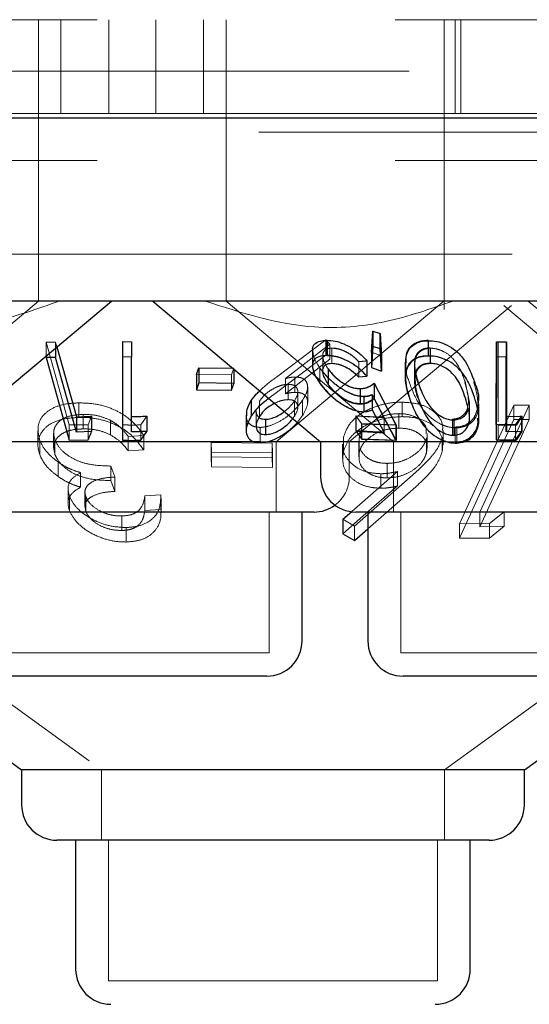
# Model space of a CAD drawing. Units: millimetres. Extents: x 11 to 205, y 5 to 292.
# Drawn here: x 63 to 64, y 115 to 117 of the extents above; entities that cross this region are included whole.
import ezdxf

# ---------------------------------------------------------------- set-up
doc = ezdxf.new("R2010")
doc.units = ezdxf.units.MM
doc.linetypes.add('HIDDEN', pattern=[1.905, 1.27, -0.635])

msp = doc.modelspace()

# ---------------------------------------------------------------- linework, layer by layer
at = {"color": 7, "linetype": 'HIDDEN', "lineweight": 18}
for p, q in [((60.0857, 117.2698), (79.3857, 117.2698)), ((63.1357, 116.7698), (63.1357, 117.2698)), ((63.1839, 117.2698), (63.1839, 117.0698)), ((63.2857, 117.0698), (63.2857, 117.2698)), ((63.3857, 117.2698), (63.3857, 117.0698)), ((63.4876, 117.0698), (63.4876, 117.2698)), ((63.5357, 117.2698), (63.5357, 116.7698)), ((64.0007, 116.7698), (64.0007, 117.2698)), ((64.0238, 117.2698), (64.0238, 117.0698)), ((64.0357, 117.0698), (64.0357, 117.2698)), ((55.0357, 117.1598), (109.4357, 117.1598)), ((64.0357, 117.0698), (62.6357, 117.0698)), ((64.0357, 117.0698), (64.0407, 117.0698)), ((64.0407, 117.0698), (64.2308, 117.0698)), ((68.6857, 117.0298), (59.6857, 117.0298)), ((60.0857, 116.9698), (79.3857, 116.9698)), ((79.3857, 116.7698), (60.0857, 116.7698)), ((63.1357, 116.6695), (63.1357, 116.7698)), ((63.5357, 116.7698), (63.5357, 116.6695)), ((64.0007, 116.652), (64.0007, 116.7698)), ((63.1357, 116.6695), (61.9357, 116.6695)), ((62.7786, 116.3698), (63.1357, 116.6695)), ((64.7357, 116.6695), (63.5357, 116.6695)), ((63.5357, 116.6695), (63.8928, 116.3698)), ((63.6426, 116.3698), (64.0005, 116.6701)), ((63.7982, 116.3698), (64.144, 116.66)), ((64.0012, 115.6698), (65.3776, 116.6698)), ((64.1275, 116.66), (64.4732, 116.3698)), ((64.1797, 116.6698), (64.5372, 116.3698)), ((63.8455, 116.5605), (63.8482, 116.6055)), ((63.8482, 116.6055), (63.8635, 116.6007)), ((63.8482, 116.6055), (63.8482, 116.5729)), ((63.8635, 116.6007), (63.8669, 116.5526)), ((63.8635, 116.6007), (63.8635, 116.5681)), ((63.1521, 116.5823), (63.1724, 116.5822)), ((63.2016, 116.4057), (63.1521, 116.5823)), ((63.1521, 116.5823), (63.1521, 116.5526)), ((63.1724, 116.5822), (63.1752, 116.5721)), ((63.1724, 116.5822), (63.1724, 116.5697)), ((63.6429, 116.5073), (63.7486, 116.5868)), ((63.7571, 116.5781), (63.6623, 116.5046)), ((63.7486, 116.5868), (63.7571, 116.5781)), ((63.7486, 116.5868), (63.7486, 116.5542)), ((63.7504, 116.5858), (63.7504, 116.5532)), ((63.7571, 116.5781), (63.7571, 116.5455)), ((63.9666, 116.5861), (63.9666, 116.5534)), ((64.1152, 116.5829), (64.1152, 116.5502)), ((64.1327, 116.5827), (64.1324, 116.4234)), ((64.1342, 116.5826), (64.1342, 116.55)), ((63.7486, 116.5542), (63.6429, 116.4747)), ((63.7197, 116.564), (63.7197, 116.5317)), ((63.7416, 116.5529), (63.7416, 116.5199)), ((63.7611, 116.5693), (63.7611, 116.5366)), ((63.7614, 116.5696), (63.7614, 116.537)), ((63.8669, 116.5526), (63.8455, 116.5605)), ((63.8455, 116.5605), (63.8455, 116.5279)), ((63.8671, 116.5526), (63.8458, 116.5605)), ((63.8669, 116.52), (63.8635, 116.5681)), ((63.9708, 116.5701), (63.9708, 116.5375)), ((63.9712, 116.5691), (63.9712, 116.5365)), ((64.1152, 116.5502), (64.1152, 116.412)), ((64.1342, 116.3906), (64.1342, 116.55)), ((63.6623, 116.472), (63.7571, 116.5455)), ((63.8185, 116.5405), (63.8185, 116.5078)), ((63.8185, 116.5402), (63.8185, 116.5076)), ((63.8358, 116.5421), (63.8358, 116.5094)), ((63.9171, 116.5394), (63.9171, 116.5069)), ((63.9371, 116.534), (63.9371, 116.5013)), ((63.9381, 116.5333), (63.9381, 116.5007)), ((63.9383, 116.5389), (63.9383, 116.5062)), ((63.5475, 116.5122), (63.4724, 116.5131)), ((63.5526, 116.5267), (63.5475, 116.5122)), ((63.5475, 116.5122), (63.5475, 116.4795)), ((63.5526, 116.5267), (63.5526, 116.5248)), ((63.7355, 116.5274), (63.7355, 116.4948)), ((63.7355, 116.5266), (63.7355, 116.494)), ((63.7535, 116.5242), (63.7535, 116.4915)), ((63.8185, 116.5076), (63.8358, 116.5094)), ((63.8455, 116.5279), (63.8669, 116.52)), ((63.6623, 116.5046), (63.6623, 116.472)), ((63.6683, 116.4921), (63.6683, 116.4595)), ((63.6824, 116.5076), (63.6824, 116.475)), ((63.8516, 116.4939), (63.8986, 116.4048)), ((63.8516, 116.4939), (63.8516, 116.4613)), ((64.0543, 116.4535), (64.0457, 116.4955)), ((63.6429, 116.4747), (63.6269, 116.4624)), ((63.6886, 116.4431), (63.6886, 116.4758)), ((63.7096, 116.4536), (63.7096, 116.4865)), ((63.822, 116.4824), (63.822, 116.4498)), ((63.8294, 116.4665), (63.8294, 116.4338)), ((63.8727, 116.4218), (63.847, 116.4703)), ((63.847, 116.4703), (63.847, 116.4377)), ((63.8735, 116.421), (63.8475, 116.4697)), ((63.8475, 116.4697), (63.8475, 116.437)), ((63.2221, 116.4526), (63.2221, 116.4217)), ((63.6068, 116.4562), (63.6068, 116.4235)), ((63.6814, 116.4565), (63.6814, 116.4239)), ((63.6988, 116.4583), (63.6988, 116.4256)), ((63.8299, 116.4657), (63.8299, 116.4331)), ((63.8986, 116.3722), (63.8516, 116.4613)), ((63.9109, 116.4541), (63.9109, 116.4232)), ((64.0328, 116.1946), (64.1492, 116.4479)), ((64.0545, 116.4209), (64.0545, 116.4535)), ((64.1818, 116.4478), (64.0768, 116.2192)), ((64.1492, 116.4479), (64.1818, 116.4478)), ((64.1492, 116.4479), (64.1492, 116.417)), ((64.1818, 116.4478), (64.1818, 116.4169)), ((62.2163, 116.4355), (63.2702, 115.6698)), ((63.2309, 116.4279), (63.2309, 116.397)), ((63.2492, 116.424), (63.2418, 116.406)), ((63.3667, 116.4243), (63.3543, 116.4056)), ((63.5996, 116.4361), (63.5996, 116.4035)), ((63.6878, 116.4113), (63.6988, 116.4256)), ((63.8241, 116.4086), (63.8123, 116.4252)), ((63.8131, 116.424), (63.8735, 116.421)), ((63.8251, 116.4073), (63.8131, 116.424)), ((63.8131, 116.424), (63.8131, 116.3914)), ((63.8475, 116.437), (63.8735, 116.3883)), ((63.9038, 116.4296), (63.9038, 116.3987)), ((64.1654, 116.4241), (64.1528, 116.4063)), ((64.1668, 116.4241), (64.1544, 116.4053)), ((64.1668, 116.4241), (64.1668, 116.3915)), ((63.2418, 116.406), (63.2016, 116.4057)), ((63.2016, 116.4057), (63.2016, 116.373)), ((63.2418, 116.406), (63.2418, 116.3734)), ((63.2891, 116.4155), (63.2891, 116.3845)), ((63.3152, 116.4057), (63.3152, 116.373)), ((63.3543, 116.4056), (63.3543, 116.373)), ((63.678, 116.4196), (63.6814, 116.4239)), ((63.8976, 116.4056), (63.8241, 116.4086)), ((63.8241, 116.4086), (63.8241, 116.3759)), ((63.8986, 116.4048), (63.8251, 116.4073)), ((63.8251, 116.4073), (63.8251, 116.3747)), ((63.8727, 116.4218), (63.8727, 116.3892)), ((63.8986, 116.4048), (63.8986, 116.3722)), ((64.0181, 116.4178), (64.0181, 116.3851)), ((64.1492, 116.417), (64.0328, 116.1637)), ((64.0768, 116.1883), (64.1818, 116.4169)), ((64.1528, 116.4063), (64.1114, 116.4067)), ((64.1152, 116.4054), (64.1152, 116.3728)), ((64.1324, 116.4234), (64.1324, 116.3907)), ((64.1818, 116.4169), (64.1492, 116.417)), ((64.1528, 116.4063), (64.1528, 116.3737)), ((63.1347, 116.3932), (63.1347, 116.3624)), ((63.1683, 116.3878), (63.1683, 116.3568)), ((63.3602, 116.3831), (63.3274, 116.3811)), ((63.3602, 116.3831), (63.3602, 116.3522)), ((63.6081, 116.4003), (63.6081, 116.3677)), ((63.8735, 116.3883), (63.8131, 116.3914)), ((63.9642, 116.3563), (63.9642, 116.3872)), ((63.998, 116.3622), (63.998, 116.3933)), ((64.024, 116.401), (64.024, 116.3684)), ((64.0273, 116.3994), (64.0273, 116.3668)), ((64.1544, 116.3727), (64.1668, 116.3915)), ((63.1389, 116.3723), (63.1389, 116.3414)), ((63.1711, 116.3732), (63.1711, 116.3423)), ((63.3274, 116.3811), (63.3274, 116.3501)), ((63.5037, 116.3683), (63.6339, 116.3669)), ((63.5045, 116.3474), (63.5037, 116.3683)), ((63.5037, 116.3683), (63.5037, 116.3374)), ((63.6261, 116.3698), (63.608, 116.3698)), ((63.6339, 116.3669), (63.6347, 116.3459)), ((63.6339, 116.3669), (63.6339, 116.336)), ((63.6426, 116.2198), (63.6426, 116.3698)), ((63.784, 116.3647), (63.784, 116.3339)), ((63.7858, 116.3794), (63.7858, 116.3485)), ((63.7982, 116.2948), (63.7982, 116.3698)), ((63.8183, 116.3684), (63.8183, 116.3375)), ((63.8195, 116.3781), (63.8195, 116.3472)), ((63.8251, 116.3747), (63.8986, 116.3722)), ((63.8928, 116.3698), (63.8928, 116.2198)), ((63.963, 116.3778), (63.963, 116.3469)), ((63.9963, 116.3795), (63.9963, 116.3486)), ((64.0333, 116.3698), (64.0055, 116.3698)), ((63.3274, 116.3501), (63.3602, 116.3522)), ((63.6347, 116.3459), (63.5045, 116.3474)), ((63.5045, 116.3474), (63.5045, 116.3165)), ((63.6347, 116.3459), (63.6347, 116.315)), ((63.1777, 116.3265), (63.1777, 116.2956)), ((63.6339, 116.336), (63.5037, 116.3374)), ((63.5037, 116.3374), (63.5045, 116.3165)), ((63.6347, 116.315), (63.6339, 116.336)), ((63.8787, 116.3235), (63.8787, 116.2926)), ((63.2256, 116.3038), (63.2256, 116.2729)), ((63.2902, 116.3178), (63.299, 116.2945)), ((63.2902, 116.3178), (63.2902, 116.2869)), ((63.5045, 116.3165), (63.6347, 116.315)), ((63.804, 116.2212), (63.9013, 116.3062)), ((63.9402, 116.3045), (63.8095, 116.1899)), ((63.8654, 116.3015), (63.8654, 116.2706)), ((63.9013, 116.3062), (63.9013, 116.2753)), ((63.299, 116.2637), (63.2902, 116.2869)), ((63.299, 116.2945), (63.299, 116.2637)), ((63.1989, 116.2686), (63.1989, 116.2378)), ((63.235, 116.2619), (63.235, 116.2309)), ((63.3626, 116.254), (63.3968, 116.2562)), ((63.3968, 116.2562), (63.3968, 116.2253)), ((63.9013, 116.2753), (63.828, 116.2113)), ((63.8378, 116.1839), (63.9402, 116.2736)), ((63.2021, 116.2532), (63.2021, 116.2223)), ((63.237, 116.252), (63.237, 116.2211)), ((63.3626, 116.254), (63.3626, 116.2231)), ((63.3971, 116.2181), (63.3971, 116.2495)), ((63.3968, 116.2253), (63.3626, 116.2231)), ((63.6276, 115.9198), (63.6276, 116.2198)), ((63.9078, 116.2198), (63.9078, 115.9198)), ((64.0768, 116.2192), (64.0768, 116.1883)), ((64.1284, 116.2204), (64.0974, 116.195)), ((64.1284, 116.2204), (64.1284, 116.1895)), ((63.3138, 116.2113), (63.3138, 116.1804)), ((63.8095, 116.1899), (63.7847, 116.2043)), ((64.0974, 116.195), (64.0328, 116.1946)), ((64.0328, 116.1946), (64.0328, 116.1637)), ((64.0974, 116.195), (64.0974, 116.1641)), ((63.3231, 116.1867), (63.3231, 116.1558)), ((63.8095, 116.1899), (63.8095, 116.159)), ((64.1284, 116.1895), (64.0768, 116.1883)), ((64.0974, 116.1641), (64.1284, 116.1895)), ((64.0328, 116.1637), (64.0974, 116.1641)), ((63.6276, 115.9198), (63.0438, 115.9198)), ((64.3636, 115.9198), (63.9078, 115.9198)), ((63.2702, 115.6698), (63.2702, 115.5198)), ((64.0012, 115.5198), (64.0012, 115.6698)), ((63.2852, 115.5198), (63.2852, 115.2198)), ((63.9862, 115.2198), (63.9862, 115.5198)), ((63.9862, 115.2198), (63.2852, 115.2198))]:
    msp.add_line(p, q, dxfattribs=at)
at = {"color": 7, "linetype": 'Continuous', "lineweight": 25}
for p, q in [((109.5357, 117.0598), (54.9357, 117.0598)), ((79.3857, 116.6698), (60.0857, 116.6698)), ((62.9342, 116.3698), (63.2917, 116.6698)), ((63.3797, 116.6698), (63.7372, 116.3698)), ((63.8458, 116.5605), (63.8485, 116.6055)), ((63.8485, 116.6055), (63.8638, 116.6007)), ((63.8485, 116.6055), (63.8485, 116.5729)), ((63.8638, 116.6007), (63.8671, 116.5526)), ((63.8638, 116.6007), (63.8638, 116.5681)), ((63.1752, 116.5721), (63.2171, 116.4228)), ((63.3152, 116.5832), (63.3342, 116.5829)), ((63.3152, 116.5832), (63.3152, 116.5505)), ((63.3342, 116.5829), (63.3342, 116.5503)), ((63.7508, 116.5861), (63.7508, 116.5535)), ((63.8485, 116.5729), (63.8458, 116.5279)), ((63.8638, 116.5681), (63.8485, 116.5729)), ((63.9666, 116.5851), (63.9666, 116.5525)), ((64.1114, 116.4067), (64.1118, 116.5831)), ((64.1118, 116.5831), (64.1327, 116.5827)), ((64.1118, 116.5831), (64.1118, 116.5505)), ((64.1327, 116.5827), (64.1327, 116.5501)), ((63.1521, 116.5526), (63.1521, 116.5497)), ((63.1724, 116.5697), (63.1724, 116.5496)), ((63.3152, 116.5505), (63.3152, 116.373)), ((63.3342, 116.5503), (63.3152, 116.5505)), ((63.3342, 116.3909), (63.3342, 116.5503)), ((63.7199, 116.5645), (63.7199, 116.5321)), ((63.8458, 116.5605), (63.8458, 116.5279)), ((63.8671, 116.5199), (63.8638, 116.5681)), ((63.8671, 116.5526), (63.8671, 116.5199)), ((64.1118, 116.5505), (64.1114, 116.374)), ((64.1327, 116.5501), (64.1118, 116.5505)), ((64.1324, 116.3907), (64.1327, 116.5501)), ((63.1724, 116.5496), (63.1521, 116.5497)), ((63.1521, 116.5497), (63.2016, 116.373)), ((63.2171, 116.3902), (63.1724, 116.5496)), ((63.8359, 116.5422), (63.8359, 116.5096)), ((63.918, 116.5386), (63.918, 116.5063)), ((63.4724, 116.5131), (63.4775, 116.5276)), ((63.4724, 116.5131), (63.4724, 116.4804)), ((63.4775, 116.5276), (63.5526, 116.5267)), ((63.4775, 116.5276), (63.4775, 116.495)), ((63.5526, 116.5248), (63.5526, 116.4941)), ((63.7534, 116.5249), (63.7534, 116.4923)), ((63.8185, 116.5078), (63.8359, 116.5096)), ((63.8458, 116.5279), (63.8671, 116.5199)), ((63.4775, 116.495), (63.4724, 116.4804)), ((63.5526, 116.4941), (63.4775, 116.495)), ((63.5475, 116.4795), (63.5526, 116.4941)), ((63.8513, 116.4943), (63.8976, 116.4056)), ((63.8513, 116.4943), (63.8513, 116.4617)), ((63.4724, 116.4804), (63.5475, 116.4795)), ((63.8216, 116.4831), (63.8216, 116.4505)), ((63.5893, 116.4574), (63.5893, 116.4247)), ((63.8976, 116.373), (63.8513, 116.4617)), ((64.0745, 116.4176), (64.0745, 116.4507)), ((63.2492, 116.424), (63.2492, 116.3913)), ((63.3667, 116.4243), (63.3667, 116.3916)), ((63.5786, 116.4267), (63.5786, 116.394)), ((63.8123, 116.4252), (63.8727, 116.4218)), ((63.8123, 116.4252), (63.8123, 116.3926)), ((63.847, 116.4377), (63.8727, 116.3892)), ((64.1324, 116.4234), (64.1654, 116.4241)), ((64.1654, 116.4241), (64.1654, 116.3915)), ((63.2171, 116.4228), (63.2171, 116.3902)), ((63.62, 116.4176), (63.62, 116.385)), ((63.8976, 116.4056), (63.8976, 116.373)), ((64.0211, 116.4162), (64.0211, 116.3836)), ((64.1114, 116.4067), (64.1114, 116.374)), ((63.2492, 116.3913), (63.2171, 116.3902)), ((63.3543, 116.373), (63.3667, 116.3916)), ((63.8727, 116.3892), (63.8123, 116.3926)), ((63.8123, 116.3926), (63.8241, 116.3759)), ((64.1654, 116.3915), (64.1324, 116.3907)), ((64.1528, 116.3737), (64.1654, 116.3915)), ((63.608, 116.3698), (62.9342, 116.3698)), ((63.2016, 116.373), (63.2418, 116.3734)), ((63.7372, 116.3698), (63.6261, 116.3698)), ((63.7372, 116.3698), (63.7372, 116.2948)), ((64.0055, 116.3698), (63.7372, 116.3698)), ((63.8241, 116.3759), (63.8976, 116.373)), ((64.5342, 116.3698), (64.0333, 116.3698)), ((64.1114, 116.374), (64.1528, 116.3737)), ((63.7232, 116.2198), (62.9482, 116.2198)), ((63.6976, 115.9448), (63.6976, 116.2198)), ((63.7847, 116.2043), (63.804, 116.2212)), ((64.4592, 116.2198), (63.8122, 116.2198)), ((63.8378, 116.2198), (63.8378, 115.9448)), ((63.828, 116.2113), (63.7847, 116.1734)), ((63.7847, 116.2043), (63.7847, 116.1734)), ((63.7847, 116.1734), (63.8095, 116.159)), ((63.8095, 116.159), (63.8378, 116.1839)), ((64.1713, 115.6698), (64.5738, 115.9622)), ((62.8039, 115.885), (63.1001, 115.6698)), ((63.6226, 115.8698), (63.0488, 115.8698)), ((64.3586, 115.8698), (63.9128, 115.8698)), ((63.1001, 115.6698), (63.1001, 115.5948)), ((64.1713, 115.6698), (63.1001, 115.6698)), ((64.1713, 115.5948), (64.1713, 115.6698)), ((64.0963, 115.5198), (63.1751, 115.5198)), ((63.2152, 115.5198), (63.2152, 115.2448)), ((64.0562, 115.2448), (64.0562, 115.5198))]:
    msp.add_line(p, q, dxfattribs=at)
for centre, start, end in [((63.8122, 116.2948), 180, 270), ((63.7232, 116.2948), 270, 306.4187), ((63.6226, 115.9448), 270, 0), ((63.9128, 115.9448), 180, 270), ((63.1751, 115.5948), 180, 270), ((64.0963, 115.5948), 270, 0), ((63.2902, 115.2448), 180, 270), ((63.9812, 115.2448), 270, 0)]:
    msp.add_arc(centre, 0.075, start, end, dxfattribs=at)
at = {"color": 7, "linetype": 'HIDDEN', "lineweight": 18}
msp.add_arc((63.7232, 116.2948), 0.075, 306.4187, 0, dxfattribs=at)
for points, knots in [([(63.1804, 116.6698), (63.1339, 116.6532), (63.0394, 116.6194), (62.8586, 116.6041), (62.7306, 116.6449), (62.6522, 116.6698)], [0, 0, 0, 0, 0.273078, 0.5550487, 1, 1, 1, 1]), ([(64.0192, 116.6698), (63.9717, 116.6532), (63.8752, 116.6194), (63.6935, 116.6041), (63.5679, 116.6449), (63.491, 116.6698)], [0, 0, 0, 0, 0.273079, 0.555048, 1, 1, 1, 1]), ([(63.918, 116.5394), (63.9183, 116.5471), (63.9188, 116.5598), (63.929, 116.5742), (63.942, 116.5823), (63.9553, 116.5857), (63.9637, 116.586), (63.9666, 116.5861)], [0, 0, 0, 0, 0.344142, 0.569487, 0.757992, 0.917442, 1, 1, 1, 1]), ([(63.7355, 116.5274), (63.7302, 116.5354), (63.7215, 116.5487), (63.7209, 116.56), (63.7206, 116.5645)], [0, 0, 0, 0, 0.599338, 1, 1, 1, 1]), ([(63.7614, 116.5696), (63.7578, 116.5693), (63.7505, 116.5687), (63.7434, 116.563), (63.7407, 116.5541), (63.7432, 116.5408), (63.7497, 116.5306), (63.7534, 116.5249)], [0, 0, 0, 0, 0.1478345, 0.2965412, 0.5059805, 0.721437, 1, 1, 1, 1]), ([(63.8358, 116.5094), (63.828, 116.5175), (63.8154, 116.5303), (63.7919, 116.5436), (63.7728, 116.5508), (63.7591, 116.5531), (63.7522, 116.5532), (63.7504, 116.5532)], [0, 0, 0, 0, 0.362876, 0.580979, 0.758374, 0.936221, 1, 1, 1, 1]), ([(63.8185, 116.5402), (63.8137, 116.545), (63.8057, 116.5531), (63.7901, 116.5623), (63.775, 116.5681), (63.7658, 116.5689), (63.7611, 116.5693)], [0, 0, 0, 0, 0.3266428, 0.5477841, 0.7690894, 1, 1, 1, 1]), ([(63.8185, 116.5405), (63.814, 116.5451), (63.8062, 116.553), (63.791, 116.5623), (63.7771, 116.5676), (63.767, 116.5695), (63.7624, 116.5696), (63.7614, 116.5696)], [0, 0, 0, 0, 0.317799, 0.537513, 0.757662, 0.94869, 1, 1, 1, 1]), ([(63.9666, 116.5534), (63.9607, 116.553), (63.9489, 116.5522), (63.9339, 116.5454), (63.9209, 116.5322), (63.914, 116.5048), (63.9207, 116.4805), (63.925, 116.4648)], [0, 0, 0, 0, 0.106178, 0.212419, 0.352163, 0.581089, 1, 1, 1, 1]), ([(63.9708, 116.5701), (63.9667, 116.5698), (63.9586, 116.5692), (63.9483, 116.5639), (63.9396, 116.5546), (63.9383, 116.5458), (63.9375, 116.5405)], [0, 0, 0, 0, 0.185644, 0.371991, 0.62966, 1, 1, 1, 1]), ([(63.9712, 116.5691), (63.9671, 116.5688), (63.9588, 116.568), (63.9488, 116.5625), (63.9402, 116.5531), (63.939, 116.5442), (63.9383, 116.5389)], [0, 0, 0, 0, 0.186569, 0.373921, 0.629233, 1, 1, 1, 1]), ([(64.0457, 116.4955), (64.0414, 116.5081), (64.0351, 116.5261), (64.0188, 116.5485), (64.0038, 116.5604), (63.9879, 116.567), (63.9776, 116.569), (63.9723, 116.5691), (63.9712, 116.5691)], [0, 0, 0, 0, 0.419641, 0.599404, 0.781271, 0.88468, 0.974317, 1, 1, 1, 1]), ([(63.72, 116.5317), (63.7209, 116.5253), (63.7225, 116.5135), (63.7314, 116.5001), (63.7355, 116.494)], [0, 0, 0, 0, 0.5460032, 1, 1, 1, 1]), ([(63.7611, 116.5366), (63.7651, 116.5364), (63.7732, 116.5358), (63.787, 116.5309), (63.8015, 116.5233), (63.8116, 116.5147), (63.8169, 116.5092), (63.8185, 116.5076)], [0, 0, 0, 0, 0.1993839, 0.3993152, 0.6178156, 0.8902252, 1, 1, 1, 1]), ([(63.8359, 116.5422), (63.8318, 116.5417), (63.826, 116.5411), (63.8202, 116.5406), (63.8185, 116.5405)], [0, 0, 0, 0, 0.718239, 1, 1, 1, 1]), ([(63.9267, 116.4952), (63.9221, 116.5076), (63.9166, 116.5226), (63.9188, 116.5363), (63.9192, 116.5386)], [0, 0, 0, 0, 0.831687, 1, 1, 1, 1]), ([(63.9375, 116.5405), (63.9373, 116.5349), (63.9371, 116.5248), (63.9399, 116.5098), (63.9426, 116.5006), (63.9439, 116.496)], [0, 0, 0, 0, 0.3889297, 0.6937302, 1, 1, 1, 1]), ([(63.9708, 116.5375), (63.9667, 116.5372), (63.9586, 116.5365), (63.9483, 116.5313), (63.9396, 116.522), (63.9383, 116.5131), (63.9375, 116.5079)], [0, 0, 0, 0, 0.185656, 0.371938, 0.629677, 1, 1, 1, 1]), ([(63.9383, 116.5389), (63.9382, 116.5332), (63.938, 116.525), (63.9398, 116.5166), (63.9404, 116.514)], [0, 0, 0, 0, 0.696592, 1, 1, 1, 1]), ([(63.8294, 116.4665), (63.824, 116.4669), (63.8132, 116.4678), (63.7937, 116.4756), (63.7721, 116.4891), (63.7509, 116.5074), (63.7405, 116.5209), (63.7355, 116.5274)], [0, 0, 0, 0, 0.151636, 0.304285, 0.498241, 0.757052, 1, 1, 1, 1]), ([(63.8299, 116.4657), (63.8245, 116.4662), (63.8135, 116.467), (63.7934, 116.4751), (63.7732, 116.4878), (63.7519, 116.5058), (63.7415, 116.5191), (63.7355, 116.5266)], [0, 0, 0, 0, 0.1542952, 0.309585, 0.5093785, 0.7199949, 1, 1, 1, 1]), ([(63.7535, 116.5242), (63.7594, 116.5168), (63.7685, 116.5056), (63.7872, 116.4925), (63.8025, 116.4851), (63.8144, 116.4826), (63.8203, 116.4825), (63.822, 116.4824)], [0, 0, 0, 0, 0.375529, 0.568402, 0.762422, 0.93024, 1, 1, 1, 1]), ([(63.9375, 116.5079), (63.9373, 116.5022), (63.9371, 116.4921), (63.9399, 116.4772), (63.9426, 116.468), (63.9439, 116.4634)], [0, 0, 0, 0, 0.388972, 0.693805, 1, 1, 1, 1]), ([(63.6683, 116.4921), (63.6644, 116.4919), (63.6566, 116.4913), (63.6425, 116.4863), (63.6285, 116.4785), (63.6154, 116.4679), (63.6097, 116.4602), (63.6068, 116.4562)], [0, 0, 0, 0, 0.163411, 0.327913, 0.546275, 0.767547, 1, 1, 1, 1]), ([(63.6077, 116.4785), (63.6101, 116.4809), (63.6203, 116.4911), (63.6332, 116.5003), (63.6429, 116.5073)], [0, 0, 0, 0, 0.236597, 1, 1, 1, 1]), ([(63.6623, 116.5046), (63.6657, 116.5054), (63.6709, 116.5066), (63.6776, 116.5075), (63.6808, 116.5076), (63.6824, 116.5076)], [0, 0, 0, 0, 0.49246, 0.744641, 1, 1, 1, 1]), ([(63.6814, 116.4565), (63.6845, 116.4623), (63.6898, 116.4723), (63.6879, 116.483), (63.6825, 116.4896), (63.6751, 116.4919), (63.6698, 116.4921), (63.6683, 116.4921)], [0, 0, 0, 0, 0.336457, 0.583282, 0.755359, 0.929085, 1, 1, 1, 1]), ([(63.6824, 116.5076), (63.6871, 116.5074), (63.6965, 116.5069), (63.7062, 116.5004), (63.7105, 116.4899), (63.7086, 116.4752), (63.7022, 116.4642), (63.6988, 116.4583)], [0, 0, 0, 0, 0.158059, 0.317381, 0.532139, 0.750067, 1, 1, 1, 1]), ([(63.7355, 116.494), (63.7429, 116.4848), (63.7552, 116.4693), (63.7796, 116.4507), (63.7997, 116.4396), (63.8166, 116.4339), (63.8258, 116.4333), (63.8299, 116.4331)], [0, 0, 0, 0, 0.3385215, 0.5675537, 0.738047, 0.8814266, 1, 1, 1, 1]), ([(63.822, 116.4498), (63.8174, 116.4501), (63.8082, 116.4506), (63.7921, 116.457), (63.7758, 116.4674), (63.7625, 116.4796), (63.7561, 116.488), (63.7535, 116.4915)], [0, 0, 0, 0, 0.180019, 0.36188, 0.563941, 0.819394, 1, 1, 1, 1]), ([(63.822, 116.4824), (63.825, 116.4827), (63.8326, 116.4833), (63.8425, 116.4874), (63.8485, 116.4917), (63.8516, 116.4939)], [0, 0, 0, 0, 0.243074, 0.615971, 1, 1, 1, 1]), ([(64.0273, 116.3994), (64.0215, 116.3997), (64.0098, 116.4004), (63.991, 116.4076), (63.9693, 116.4219), (63.9427, 116.4522), (63.933, 116.4782), (63.9267, 116.4952)], [0, 0, 0, 0, 0.098307, 0.196977, 0.329987, 0.559442, 1, 1, 1, 1]), ([(64.0181, 116.4178), (64.0221, 116.4182), (64.0301, 116.419), (64.0403, 116.4248), (64.0499, 116.4361), (64.0545, 116.4608), (64.0483, 116.4819), (64.0441, 116.4961)], [0, 0, 0, 0, 0.089005, 0.178188, 0.3111, 0.535063, 1, 1, 1, 1]), ([(64.0634, 116.4976), (64.0668, 116.4856), (64.0737, 116.4614), (64.0715, 116.4319), (64.0585, 116.4131), (64.0453, 116.4042), (64.0324, 116.4013), (64.0255, 116.4011), (64.024, 116.401)], [0, 0, 0, 0, 0.316046, 0.635779, 0.756801, 0.878739, 0.974195, 1, 1, 1, 1]), ([(63.6824, 116.475), (63.6808, 116.4749), (63.6769, 116.4748), (63.6701, 116.4738), (63.6649, 116.4726), (63.6623, 116.472)], [0, 0, 0, 0, 0.247812, 0.62016, 1, 1, 1, 1]), ([(63.6988, 116.4256), (63.7033, 116.4339), (63.7109, 116.4476), (63.7091, 116.4625), (63.7026, 116.4709), (63.6931, 116.4747), (63.6855, 116.4749), (63.6824, 116.475)], [0, 0, 0, 0, 0.348336, 0.576907, 0.749827, 0.894591, 1, 1, 1, 1]), ([(63.847, 116.4703), (63.8444, 116.4693), (63.8405, 116.4678), (63.8345, 116.4667), (63.8311, 116.4666), (63.8294, 116.4665)], [0, 0, 0, 0, 0.492904, 0.744819, 1, 1, 1, 1]), ([(63.8475, 116.4697), (63.8449, 116.4687), (63.8411, 116.4671), (63.8351, 116.4659), (63.8317, 116.4658), (63.8299, 116.4657)], [0, 0, 0, 0, 0.492419, 0.7446, 1, 1, 1, 1]), ([(63.1389, 116.3723), (63.1366, 116.3823), (63.1322, 116.4016), (63.1433, 116.4257), (63.1657, 116.4426), (63.1934, 116.4512), (63.2139, 116.4522), (63.2221, 116.4526)], [0, 0, 0, 0, 0.2522151, 0.4882267, 0.6794304, 0.8712115, 1, 1, 1, 1]), ([(63.2221, 116.4526), (63.2343, 116.4522), (63.2589, 116.4514), (63.2937, 116.4407), (63.3263, 116.4228), (63.347, 116.4026), (63.357, 116.3878), (63.3602, 116.3831)], [0, 0, 0, 0, 0.1999545, 0.4015417, 0.5787776, 0.866313, 1, 1, 1, 1]), ([(63.6988, 116.4583), (63.6917, 116.449), (63.6801, 116.4338), (63.6544, 116.4149), (63.6319, 116.404), (63.6161, 116.4006), (63.6093, 116.4003), (63.6081, 116.4003)], [0, 0, 0, 0, 0.355427, 0.578896, 0.803694, 0.963617, 1, 1, 1, 1]), ([(63.6683, 116.4595), (63.6644, 116.4592), (63.6567, 116.4586), (63.6464, 116.4553), (63.6412, 116.4524), (63.6398, 116.4516)], [0, 0, 0, 0, 0.4193203, 0.8416004, 1, 1, 1, 1]), ([(63.6602, 116.4344), (63.6641, 116.4375), (63.6729, 116.4445), (63.6783, 116.4521), (63.6814, 116.4565)], [0, 0, 0, 0, 0.432776, 1, 1, 1, 1]), ([(63.6814, 116.4239), (63.6845, 116.4296), (63.6898, 116.4396), (63.6879, 116.4504), (63.6825, 116.4569), (63.6751, 116.4593), (63.6698, 116.4594), (63.6683, 116.4595)], [0, 0, 0, 0, 0.336451, 0.583349, 0.755364, 0.929087, 1, 1, 1, 1]), ([(63.7858, 116.3794), (63.7895, 116.3895), (63.7962, 116.4076), (63.8224, 116.4309), (63.8544, 116.4457), (63.8856, 116.4533), (63.9036, 116.4539), (63.9109, 116.4541)], [0, 0, 0, 0, 0.27266, 0.492041, 0.712488, 0.882923, 1, 1, 1, 1]), ([(63.8516, 116.4613), (63.8477, 116.4585), (63.8418, 116.4543), (63.8316, 116.4506), (63.8252, 116.4501), (63.822, 116.4498)], [0, 0, 0, 0, 0.4864408, 0.7394332, 1, 1, 1, 1]), ([(63.9109, 116.4541), (63.9217, 116.4534), (63.9434, 116.4521), (63.9694, 116.4418), (63.9893, 116.4251), (63.9983, 116.408), (63.9972, 116.3961), (63.997, 116.3933)], [0, 0, 0, 0, 0.20596, 0.413032, 0.618545, 0.913355, 1, 1, 1, 1]), ([(64.0724, 116.4507), (64.0725, 116.4417), (64.0727, 116.428), (64.0612, 116.4119), (64.0483, 116.4029), (64.0354, 116.3998), (64.0287, 116.3995), (64.0273, 116.3994)], [0, 0, 0, 0, 0.389405, 0.593886, 0.7995, 0.95988, 1, 1, 1, 1]), ([(63.2309, 116.4279), (63.2216, 116.4273), (63.2045, 116.4263), (63.1854, 116.4183), (63.1735, 116.4069), (63.1665, 116.3918), (63.1695, 116.3797), (63.1711, 116.3732)], [0, 0, 0, 0, 0.210761, 0.385489, 0.559588, 0.763225, 1, 1, 1, 1]), ([(63.2891, 116.4155), (63.2817, 116.4186), (63.267, 116.425), (63.246, 116.4278), (63.2344, 116.4279), (63.2309, 116.4279)], [0, 0, 0, 0, 0.410648, 0.824256, 1, 1, 1, 1]), ([(63.6081, 116.4003), (63.6031, 116.4008), (63.593, 116.4017), (63.5837, 116.409), (63.5786, 116.4175), (63.5794, 116.4241), (63.5798, 116.4267)], [0, 0, 0, 0, 0.269381, 0.53981, 0.818602, 1, 1, 1, 1]), ([(63.6001, 116.4361), (63.6001, 116.4332), (63.6001, 116.4275), (63.6041, 116.4235), (63.606, 116.4216)], [0, 0, 0, 0, 0.520009, 1, 1, 1, 1]), ([(63.9038, 116.4296), (63.8964, 116.4292), (63.8815, 116.4283), (63.8638, 116.423), (63.8562, 116.4181), (63.854, 116.4166)], [0, 0, 0, 0, 0.410338, 0.824162, 1, 1, 1, 1]), ([(63.9623, 116.3872), (63.9625, 116.392), (63.9631, 116.4029), (63.9509, 116.4158), (63.934, 116.4257), (63.917, 116.4293), (63.9066, 116.4295), (63.9038, 116.4296)], [0, 0, 0, 0, 0.2238434, 0.5000177, 0.7114698, 0.9243996, 1, 1, 1, 1]), ([(64.1342, 116.4232), (64.1396, 116.4232), (64.1505, 116.4233), (64.1613, 116.4238), (64.1668, 116.4241)], [0, 0, 0, 0, 0.493742, 1, 1, 1, 1]), ([(63.2221, 116.4217), (63.2097, 116.4208), (63.1847, 116.419), (63.1569, 116.4067), (63.1385, 116.3873), (63.1323, 116.3647), (63.137, 116.3479), (63.1389, 116.3414)], [0, 0, 0, 0, 0.195465, 0.392446, 0.575105, 0.835637, 1, 1, 1, 1]), ([(63.3602, 116.3522), (63.351, 116.3647), (63.3368, 116.3842), (63.3021, 116.4062), (63.2687, 116.418), (63.2408, 116.4217), (63.226, 116.4217), (63.2221, 116.4217)], [0, 0, 0, 0, 0.354315, 0.553236, 0.753129, 0.934607, 1, 1, 1, 1]), ([(63.3274, 116.3811), (63.3231, 116.3863), (63.3161, 116.3951), (63.3035, 116.4069), (63.2939, 116.4126), (63.2891, 116.4155)], [0, 0, 0, 0, 0.427898, 0.709362, 1, 1, 1, 1]), ([(63.3543, 116.4056), (63.3478, 116.4054), (63.3347, 116.4051), (63.3217, 116.4055), (63.3152, 116.4057)], [0, 0, 0, 0, 0.500444, 1, 1, 1, 1]), ([(63.9109, 116.4232), (63.8991, 116.4225), (63.8753, 116.4211), (63.842, 116.4099), (63.8147, 116.394), (63.7943, 116.3729), (63.7888, 116.3571), (63.7858, 116.3485)], [0, 0, 0, 0, 0.187953, 0.376753, 0.568451, 0.767713, 1, 1, 1, 1]), ([(63.9963, 116.3486), (63.9972, 116.3586), (63.9989, 116.3768), (63.9851, 116.3995), (63.962, 116.4148), (63.9357, 116.4223), (63.9175, 116.423), (63.9109, 116.4232)], [0, 0, 0, 0, 0.2757124, 0.505037, 0.6977928, 0.8911344, 1, 1, 1, 1]), ([(64.024, 116.3684), (64.0295, 116.3689), (64.0406, 116.3698), (64.0551, 116.3775), (64.0676, 116.3922), (64.0734, 116.4076), (64.0714, 116.418), (64.071, 116.4197)], [0, 0, 0, 0, 0.161705, 0.32356, 0.550417, 0.929007, 1, 1, 1, 1]), ([(64.1544, 116.4053), (64.1478, 116.4052), (64.1348, 116.4048), (64.1217, 116.4052), (64.1152, 116.4054)], [0, 0, 0, 0, 0.5004781, 1, 1, 1, 1]), ([(63.1711, 116.3423), (63.1695, 116.349), (63.1661, 116.3632), (63.1758, 116.3799), (63.1926, 116.3913), (63.2115, 116.3962), (63.2252, 116.3968), (63.2309, 116.397)], [0, 0, 0, 0, 0.24479, 0.515531, 0.692079, 0.869255, 1, 1, 1, 1]), ([(63.2309, 116.397), (63.2358, 116.397), (63.2485, 116.3968), (63.2694, 116.3932), (63.2828, 116.3873), (63.2891, 116.3845)], [0, 0, 0, 0, 0.24442, 0.643186, 1, 1, 1, 1]), ([(63.2891, 116.3845), (63.2961, 116.3801), (63.3078, 116.3727), (63.3191, 116.3607), (63.3246, 116.3537), (63.3274, 116.3501)], [0, 0, 0, 0, 0.433299, 0.715246, 1, 1, 1, 1]), ([(63.9038, 116.3987), (63.8964, 116.3983), (63.8813, 116.3975), (63.8583, 116.3897), (63.8383, 116.3775), (63.8245, 116.3623), (63.821, 116.3518), (63.8195, 116.3472)], [0, 0, 0, 0, 0.175068, 0.351622, 0.579811, 0.812407, 1, 1, 1, 1]), ([(63.8271, 116.3941), (63.8264, 116.3934), (63.8218, 116.3884), (63.8206, 116.3828), (63.8195, 116.3781)], [0, 0, 0, 0, 0.139656, 1, 1, 1, 1]), ([(63.963, 116.3469), (63.9637, 116.355), (63.9648, 116.3692), (63.951, 116.3849), (63.934, 116.3948), (63.917, 116.3984), (63.9066, 116.3986), (63.9038, 116.3987)], [0, 0, 0, 0, 0.323836, 0.564435, 0.74865, 0.934134, 1, 1, 1, 1]), ([(63.1777, 116.3265), (63.1722, 116.3308), (63.1616, 116.3389), (63.1475, 116.3544), (63.1421, 116.3656), (63.1389, 116.3723)], [0, 0, 0, 0, 0.303416, 0.577931, 1, 1, 1, 1]), ([(63.1711, 116.3732), (63.1745, 116.3668), (63.1812, 116.354), (63.2009, 116.3379), (63.2241, 116.3262), (63.2545, 116.319), (63.2764, 116.3183), (63.2902, 116.3178)], [0, 0, 0, 0, 0.208606, 0.413621, 0.572325, 0.731511, 1, 1, 1, 1]), ([(63.8654, 116.3015), (63.8561, 116.3021), (63.8374, 116.3033), (63.8121, 116.3143), (63.7935, 116.3316), (63.7839, 116.3498), (63.785, 116.3612), (63.7853, 116.3647)], [0, 0, 0, 0, 0.184081, 0.369358, 0.625276, 0.885081, 1, 1, 1, 1]), ([(63.8787, 116.3235), (63.8861, 116.324), (63.9007, 116.3248), (63.9233, 116.333), (63.9432, 116.3456), (63.9576, 116.3616), (63.9613, 116.3726), (63.963, 116.3778)], [0, 0, 0, 0, 0.169416, 0.340082, 0.564827, 0.79648, 1, 1, 1, 1]), ([(63.9963, 116.3795), (63.994, 116.3728), (63.9894, 116.3592), (63.9711, 116.3336), (63.9523, 116.316), (63.9402, 116.3045)], [0, 0, 0, 0, 0.259523, 0.519037, 1, 1, 1, 1]), ([(64.1152, 116.3728), (64.1218, 116.3726), (64.1348, 116.3722), (64.1479, 116.3725), (64.1544, 116.3727)], [0, 0, 0, 0, 0.50382, 1, 1, 1, 1]), ([(63.1389, 116.3414), (63.1412, 116.3364), (63.1456, 116.3269), (63.158, 116.3111), (63.1704, 116.3014), (63.1777, 116.2956)], [0, 0, 0, 0, 0.317873, 0.592904, 1, 1, 1, 1]), ([(63.2902, 116.2869), (63.274, 116.2874), (63.249, 116.2882), (63.2158, 116.2986), (63.1931, 116.3126), (63.1778, 116.3279), (63.1729, 116.3385), (63.1711, 116.3423)], [0, 0, 0, 0, 0.313304, 0.484313, 0.65467, 0.875364, 1, 1, 1, 1]), ([(63.7858, 116.3485), (63.7847, 116.3388), (63.7825, 116.3202), (63.7967, 116.2964), (63.8176, 116.2802), (63.8415, 116.2719), (63.8579, 116.271), (63.8654, 116.2706)], [0, 0, 0, 0, 0.273903, 0.52296, 0.720093, 0.873415, 1, 1, 1, 1]), ([(63.8195, 116.3472), (63.8189, 116.3387), (63.8178, 116.324), (63.8319, 116.3071), (63.8484, 116.2973), (63.8646, 116.2931), (63.8749, 116.2928), (63.8787, 116.2926)], [0, 0, 0, 0, 0.330103, 0.575235, 0.756557, 0.90835, 1, 1, 1, 1]), ([(63.8219, 116.3529), (63.8254, 116.3475), (63.8316, 116.3378), (63.8485, 116.3282), (63.8646, 116.324), (63.8749, 116.3237), (63.8787, 116.3235)], [0, 0, 0, 0, 0.359806, 0.633089, 0.861868, 1, 1, 1, 1]), ([(63.8787, 116.2926), (63.8861, 116.2931), (63.9007, 116.2939), (63.9233, 116.3021), (63.9432, 116.3147), (63.9576, 116.3307), (63.9613, 116.3417), (63.963, 116.3469)], [0, 0, 0, 0, 0.169416, 0.340081, 0.564826, 0.796427, 1, 1, 1, 1]), ([(63.9402, 116.2736), (63.9507, 116.2835), (63.9684, 116.3001), (63.9881, 116.3255), (63.9936, 116.3409), (63.9963, 116.3486)], [0, 0, 0, 0, 0.414998, 0.702681, 1, 1, 1, 1]), ([(63.2256, 116.3038), (63.2194, 116.3058), (63.2075, 116.3096), (63.1914, 116.3174), (63.1823, 116.3234), (63.1777, 116.3265)], [0, 0, 0, 0, 0.347938, 0.669335, 1, 1, 1, 1]), ([(63.2021, 116.2532), (63.2003, 116.26), (63.1969, 116.2734), (63.2054, 116.2914), (63.2188, 116.2996), (63.2256, 116.3038)], [0, 0, 0, 0, 0.34342, 0.668192, 1, 1, 1, 1]), ([(63.9013, 116.3062), (63.8955, 116.305), (63.8867, 116.303), (63.8746, 116.3016), (63.8684, 116.3015), (63.8654, 116.3015)], [0, 0, 0, 0, 0.491857, 0.744145, 1, 1, 1, 1]), ([(63.1777, 116.2956), (63.1832, 116.292), (63.1929, 116.2857), (63.2092, 116.2781), (63.2201, 116.2746), (63.2256, 116.2729)], [0, 0, 0, 0, 0.389634, 0.690652, 1, 1, 1, 1]), ([(63.299, 116.2945), (63.2882, 116.2937), (63.2688, 116.2921), (63.2484, 116.284), (63.2373, 116.274), (63.234, 116.2631), (63.236, 116.2556), (63.237, 116.252)], [0, 0, 0, 0, 0.282788, 0.510599, 0.680083, 0.849366, 1, 1, 1, 1]), ([(63.2256, 116.2729), (63.2173, 116.2675), (63.2024, 116.2579), (63.1973, 116.239), (63.2006, 116.2273), (63.2021, 116.2223)], [0, 0, 0, 0, 0.414673, 0.745159, 1, 1, 1, 1]), ([(63.237, 116.2211), (63.2359, 116.2256), (63.2338, 116.2343), (63.2392, 116.2459), (63.2531, 116.2554), (63.2736, 116.262), (63.2911, 116.2632), (63.299, 116.2637)], [0, 0, 0, 0, 0.190461, 0.365178, 0.540336, 0.794412, 1, 1, 1, 1]), ([(63.3968, 116.2562), (63.3962, 116.2419), (63.3952, 116.2209), (63.3727, 116.199), (63.3498, 116.1886), (63.3312, 116.1873), (63.3231, 116.1867)], [0, 0, 0, 0, 0.4402319, 0.6427934, 0.8467264, 1, 1, 1, 1]), ([(63.8654, 116.2706), (63.8683, 116.2706), (63.8758, 116.2708), (63.888, 116.2723), (63.8968, 116.2743), (63.9013, 116.2753)], [0, 0, 0, 0, 0.247978, 0.620102, 1, 1, 1, 1]), ([(63.3231, 116.1867), (63.3123, 116.1872), (63.2906, 116.1883), (63.259, 116.1992), (63.2321, 116.2148), (63.212, 116.2335), (63.2053, 116.2468), (63.2021, 116.2532)], [0, 0, 0, 0, 0.197191, 0.395114, 0.594034, 0.805666, 1, 1, 1, 1]), ([(63.237, 116.252), (63.2394, 116.2473), (63.2446, 116.2372), (63.2614, 116.2244), (63.2815, 116.2153), (63.2993, 116.2115), (63.3099, 116.2114), (63.3138, 116.2113)], [0, 0, 0, 0, 0.226693, 0.492375, 0.688199, 0.884612, 1, 1, 1, 1]), ([(63.3138, 116.2113), (63.3202, 116.2118), (63.333, 116.2129), (63.3482, 116.2206), (63.3593, 116.2345), (63.3614, 116.2466), (63.3626, 116.254)], [0, 0, 0, 0, 0.194054, 0.389768, 0.624257, 1, 1, 1, 1]), ([(63.2021, 116.2223), (63.2061, 116.2145), (63.2142, 116.1993), (63.2397, 116.1782), (63.2719, 116.1629), (63.3016, 116.1561), (63.3179, 116.1559), (63.3231, 116.1558)], [0, 0, 0, 0, 0.2354, 0.466439, 0.698751, 0.902434, 1, 1, 1, 1]), ([(63.3138, 116.1804), (63.3068, 116.1807), (63.2927, 116.1812), (63.2707, 116.1885), (63.2522, 116.1997), (63.2412, 116.2115), (63.238, 116.2187), (63.237, 116.2211)], [0, 0, 0, 0, 0.203529, 0.408826, 0.651351, 0.882094, 1, 1, 1, 1]), ([(63.3626, 116.2231), (63.3616, 116.2173), (63.3597, 116.2056), (63.3508, 116.1914), (63.3355, 116.1831), (63.3228, 116.1808), (63.3154, 116.1805), (63.3138, 116.1804)], [0, 0, 0, 0, 0.295973, 0.595274, 0.773555, 0.952603, 1, 1, 1, 1]), ([(63.3231, 116.1558), (63.3325, 116.1566), (63.3513, 116.1581), (63.3746, 116.1693), (63.3926, 116.1884), (63.3974, 116.2064), (63.397, 116.2173), (63.397, 116.2181)], [0, 0, 0, 0, 0.194021, 0.388927, 0.632348, 0.972742, 1, 1, 1, 1])]:
    msp.add_open_spline(points, degree=3, knots=knots, dxfattribs=at)
at = {"color": 7, "linetype": 'Continuous', "lineweight": 25}
for points, knots in [([(63.7206, 116.5645), (63.7204, 116.5657), (63.7193, 116.5712), (63.724, 116.5788), (63.7348, 116.5852), (63.7458, 116.5858), (63.7508, 116.5861)], [0, 0, 0, 0, 0.084813, 0.407215, 0.73124, 1, 1, 1, 1]), ([(63.7508, 116.5861), (63.7564, 116.5858), (63.7677, 116.5852), (63.788, 116.5784), (63.8093, 116.5669), (63.8254, 116.5539), (63.8334, 116.545), (63.8359, 116.5422)], [0, 0, 0, 0, 0.186987, 0.375864, 0.597697, 0.8734, 1, 1, 1, 1]), ([(63.9192, 116.5386), (63.9193, 116.546), (63.9195, 116.5585), (63.9293, 116.5728), (63.9424, 116.5812), (63.9557, 116.5847), (63.9639, 116.585), (63.9666, 116.5851)], [0, 0, 0, 0, 0.333462, 0.563837, 0.759438, 0.919769, 1, 1, 1, 1]), ([(63.9666, 116.5851), (63.9727, 116.5848), (63.9848, 116.5843), (64.004, 116.5779), (64.0251, 116.5655), (64.0502, 116.5383), (64.0591, 116.5138), (64.065, 116.4973)], [0, 0, 0, 0, 0.104941, 0.210588, 0.342594, 0.559559, 1, 1, 1, 1]), ([(63.7508, 116.5535), (63.7446, 116.553), (63.7322, 116.552), (63.722, 116.5441), (63.7186, 116.5311), (63.7228, 116.5143), (63.7315, 116.5008), (63.7355, 116.4948)], [0, 0, 0, 0, 0.181279, 0.364032, 0.524006, 0.786716, 1, 1, 1, 1]), ([(63.8359, 116.5096), (63.8281, 116.5176), (63.8156, 116.5305), (63.7921, 116.5438), (63.7731, 116.5511), (63.7595, 116.5533), (63.7526, 116.5534), (63.7508, 116.5535)], [0, 0, 0, 0, 0.363078, 0.583351, 0.759527, 0.936433, 1, 1, 1, 1]), ([(63.9666, 116.5525), (63.9606, 116.552), (63.9486, 116.551), (63.9337, 116.5438), (63.921, 116.5299), (63.9151, 116.5023), (63.9222, 116.478), (63.9267, 116.4626)], [0, 0, 0, 0, 0.10793, 0.216172, 0.357206, 0.591028, 1, 1, 1, 1]), ([(64.065, 116.4647), (64.0613, 116.4751), (64.0538, 116.4961), (64.037, 116.5214), (64.0159, 116.539), (63.9971, 116.5481), (63.9797, 116.5522), (63.9703, 116.5524), (63.9666, 116.5525)], [0, 0, 0, 0, 0.2811536, 0.5643821, 0.6993661, 0.8357045, 0.9351273, 1, 1, 1, 1]), ([(63.7534, 116.4923), (63.7487, 116.4999), (63.7411, 116.5121), (63.7414, 116.5256), (63.7458, 116.533), (63.7531, 116.5365), (63.7589, 116.5368), (63.7614, 116.537)], [0, 0, 0, 0, 0.367434, 0.591306, 0.765023, 0.900367, 1, 1, 1, 1]), ([(63.7614, 116.537), (63.7654, 116.5367), (63.7735, 116.5361), (63.7874, 116.5312), (63.8018, 116.5234), (63.8118, 116.5149), (63.8171, 116.5093), (63.8185, 116.5078)], [0, 0, 0, 0, 0.200895, 0.401982, 0.616654, 0.895863, 1, 1, 1, 1]), ([(63.9712, 116.5365), (63.9671, 116.5361), (63.9588, 116.5353), (63.9488, 116.5299), (63.9403, 116.5205), (63.939, 116.5115), (63.9383, 116.5062)], [0, 0, 0, 0, 0.1866069, 0.3739728, 0.6293046, 1, 1, 1, 1]), ([(64.0457, 116.4629), (64.0414, 116.4755), (64.0351, 116.4935), (64.0188, 116.5159), (64.0038, 116.5278), (63.9879, 116.5344), (63.9776, 116.5364), (63.9723, 116.5365), (63.9712, 116.5365)], [0, 0, 0, 0, 0.41963, 0.59944, 0.781258, 0.884695, 0.974315, 1, 1, 1, 1]), ([(63.7534, 116.5249), (63.7592, 116.5176), (63.7682, 116.5064), (63.7862, 116.4937), (63.8004, 116.4866), (63.8125, 116.4834), (63.8191, 116.4832), (63.8216, 116.4831)], [0, 0, 0, 0, 0.37266, 0.56976, 0.733656, 0.898092, 1, 1, 1, 1]), ([(63.9404, 116.514), (63.9407, 116.512), (63.9419, 116.5054), (63.944, 116.4986), (63.9456, 116.494)], [0, 0, 0, 0, 0.307088, 1, 1, 1, 1]), ([(63.7355, 116.4948), (63.7438, 116.4845), (63.7568, 116.4683), (63.7823, 116.4496), (63.8017, 116.4394), (63.8175, 116.4345), (63.8259, 116.434), (63.8294, 116.4338)], [0, 0, 0, 0, 0.377864, 0.593014, 0.759644, 0.897998, 1, 1, 1, 1]), ([(63.8216, 116.4505), (63.8171, 116.4508), (63.8081, 116.4514), (63.7925, 116.4575), (63.7765, 116.4675), (63.7629, 116.4798), (63.7563, 116.4884), (63.7534, 116.4923)], [0, 0, 0, 0, 0.1760462, 0.3536961, 0.5509163, 0.8021447, 1, 1, 1, 1]), ([(63.8216, 116.4831), (63.8246, 116.4833), (63.8318, 116.4839), (63.8417, 116.4878), (63.8478, 116.492), (63.8513, 116.4943)], [0, 0, 0, 0, 0.2432251, 0.5751821, 1, 1, 1, 1]), ([(63.9383, 116.5062), (63.9383, 116.5005), (63.9382, 116.4903), (63.9413, 116.4753), (63.9441, 116.466), (63.9456, 116.4614)], [0, 0, 0, 0, 0.3884863, 0.6935232, 1, 1, 1, 1]), ([(63.9456, 116.494), (63.9496, 116.4828), (63.9567, 116.4635), (63.9728, 116.4404), (63.9887, 116.4265), (64.0017, 116.4197), (64.0128, 116.4165), (64.0188, 116.4163), (64.0211, 116.4162)], [0, 0, 0, 0, 0.366018, 0.631995, 0.762004, 0.871982, 0.949763, 1, 1, 1, 1]), ([(64.065, 116.4973), (64.0697, 116.4851), (64.0757, 116.4694), (64.073, 116.4541), (64.0724, 116.4507)], [0, 0, 0, 0, 0.779983, 1, 1, 1, 1]), ([(63.5893, 116.4574), (63.5927, 116.4623), (63.5979, 116.4695), (63.6053, 116.4763), (63.6077, 116.4785)], [0, 0, 0, 0, 0.673279, 1, 1, 1, 1]), ([(63.5798, 116.4267), (63.5796, 116.4305), (63.5793, 116.4403), (63.5855, 116.4509), (63.5893, 116.4574)], [0, 0, 0, 0, 0.392607, 1, 1, 1, 1]), ([(63.6269, 116.4624), (63.6239, 116.4601), (63.6148, 116.4532), (63.6013, 116.4407), (63.5933, 116.4301), (63.5893, 116.4247)], [0, 0, 0, 0, 0.19441, 0.59075, 1, 1, 1, 1]), ([(63.6398, 116.4516), (63.6361, 116.4497), (63.6272, 116.4451), (63.6154, 116.4353), (63.6097, 116.4275), (63.6068, 116.4235)], [0, 0, 0, 0, 0.256668, 0.619103, 1, 1, 1, 1]), ([(63.8513, 116.4617), (63.8473, 116.459), (63.8413, 116.4549), (63.8312, 116.4512), (63.8248, 116.4507), (63.8216, 116.4505)], [0, 0, 0, 0, 0.4870813, 0.7396725, 1, 1, 1, 1]), ([(63.9267, 116.4626), (63.9307, 116.4515), (63.9387, 116.4294), (63.9571, 116.402), (63.9786, 116.3825), (63.9965, 116.3723), (64.0137, 116.3672), (64.0232, 116.3669), (64.0273, 116.3668)], [0, 0, 0, 0, 0.2870071, 0.5761231, 0.7069176, 0.8388522, 0.9297271, 1, 1, 1, 1]), ([(63.9456, 116.4614), (63.9496, 116.4502), (63.9567, 116.4309), (63.9728, 116.4077), (63.9887, 116.3938), (64.0017, 116.3871), (64.0128, 116.3838), (64.0188, 116.3837), (64.0211, 116.3836)], [0, 0, 0, 0, 0.366065, 0.631985, 0.761992, 0.871968, 0.949769, 1, 1, 1, 1]), ([(64.0211, 116.3836), (64.0251, 116.384), (64.033, 116.3849), (64.0431, 116.391), (64.0524, 116.4023), (64.0569, 116.4273), (64.0502, 116.4485), (64.0457, 116.4629)], [0, 0, 0, 0, 0.0888411, 0.1778543, 0.3095531, 0.532172, 1, 1, 1, 1]), ([(64.0273, 116.3668), (64.0329, 116.3673), (64.0441, 116.3685), (64.0586, 116.3768), (64.0717, 116.3926), (64.0774, 116.4235), (64.0698, 116.4488), (64.065, 116.4647)], [0, 0, 0, 0, 0.098677, 0.197669, 0.342041, 0.585683, 1, 1, 1, 1]), ([(63.2171, 116.4228), (63.2244, 116.4229), (63.2351, 116.4231), (63.2458, 116.4238), (63.2492, 116.424)], [0, 0, 0, 0, 0.681082, 1, 1, 1, 1]), ([(63.3342, 116.4235), (63.3395, 116.4235), (63.3504, 116.4236), (63.3612, 116.4241), (63.3667, 116.4243)], [0, 0, 0, 0, 0.494359, 1, 1, 1, 1]), ([(63.5893, 116.4247), (63.5847, 116.4157), (63.5772, 116.4009), (63.579, 116.3832), (63.5866, 116.3732), (63.5968, 116.3683), (63.6047, 116.3678), (63.6081, 116.3677)], [0, 0, 0, 0, 0.352042, 0.576339, 0.754574, 0.895591, 1, 1, 1, 1]), ([(63.62, 116.4176), (63.6237, 116.4179), (63.6312, 116.4185), (63.6446, 116.424), (63.6547, 116.4296), (63.6595, 116.4338), (63.6602, 116.4344)], [0, 0, 0, 0, 0.273177, 0.547746, 0.93277, 1, 1, 1, 1]), ([(63.8294, 116.4338), (63.8311, 116.4339), (63.8352, 116.4341), (63.8411, 116.4354), (63.845, 116.4369), (63.847, 116.4377)], [0, 0, 0, 0, 0.247117, 0.620038, 1, 1, 1, 1]), ([(64.0211, 116.4162), (64.0251, 116.4167), (64.0331, 116.4176), (64.0429, 116.4237), (64.0496, 116.4305), (64.0506, 116.436), (64.0509, 116.4376)], [0, 0, 0, 0, 0.244932, 0.490216, 0.853372, 1, 1, 1, 1]), ([(63.6068, 116.4235), (63.6037, 116.4177), (63.5984, 116.4076), (63.6001, 116.3957), (63.6052, 116.3886), (63.6123, 116.3853), (63.6178, 116.3851), (63.62, 116.385)], [0, 0, 0, 0, 0.330382, 0.575981, 0.754484, 0.898773, 1, 1, 1, 1]), ([(63.606, 116.4216), (63.6061, 116.4215), (63.6075, 116.4196), (63.6125, 116.4181), (63.6178, 116.4178), (63.62, 116.4176)], [0, 0, 0, 0, 0.041634, 0.604803, 1, 1, 1, 1]), ([(63.6081, 116.3677), (63.6139, 116.3682), (63.6256, 116.3693), (63.646, 116.3778), (63.6676, 116.3914), (63.6821, 116.4039), (63.6875, 116.411), (63.6878, 116.4113)], [0, 0, 0, 0, 0.199809, 0.400066, 0.661104, 0.984011, 1, 1, 1, 1]), ([(63.62, 116.385), (63.6237, 116.3853), (63.6312, 116.3859), (63.6448, 116.3913), (63.6585, 116.3998), (63.6707, 116.4099), (63.6758, 116.4167), (63.678, 116.4196)], [0, 0, 0, 0, 0.168499, 0.337838, 0.575299, 0.821344, 1, 1, 1, 1]), ([(63.2418, 116.3734), (63.2426, 116.3754), (63.2451, 116.3814), (63.2476, 116.3874), (63.2492, 116.3913)], [0, 0, 0, 0, 0.335021, 1, 1, 1, 1]), ([(63.3667, 116.3916), (63.3617, 116.3914), (63.3508, 116.391), (63.34, 116.3909), (63.3342, 116.3909)], [0, 0, 0, 0, 0.46492, 1, 1, 1, 1]), ([(63.3152, 116.373), (63.3217, 116.3728), (63.3347, 116.3725), (63.3477, 116.3728), (63.3543, 116.373)], [0, 0, 0, 0, 0.497195, 1, 1, 1, 1])]:
    msp.add_open_spline(points, degree=3, knots=knots, dxfattribs=at)

doc.saveas('drawing.dxf')
